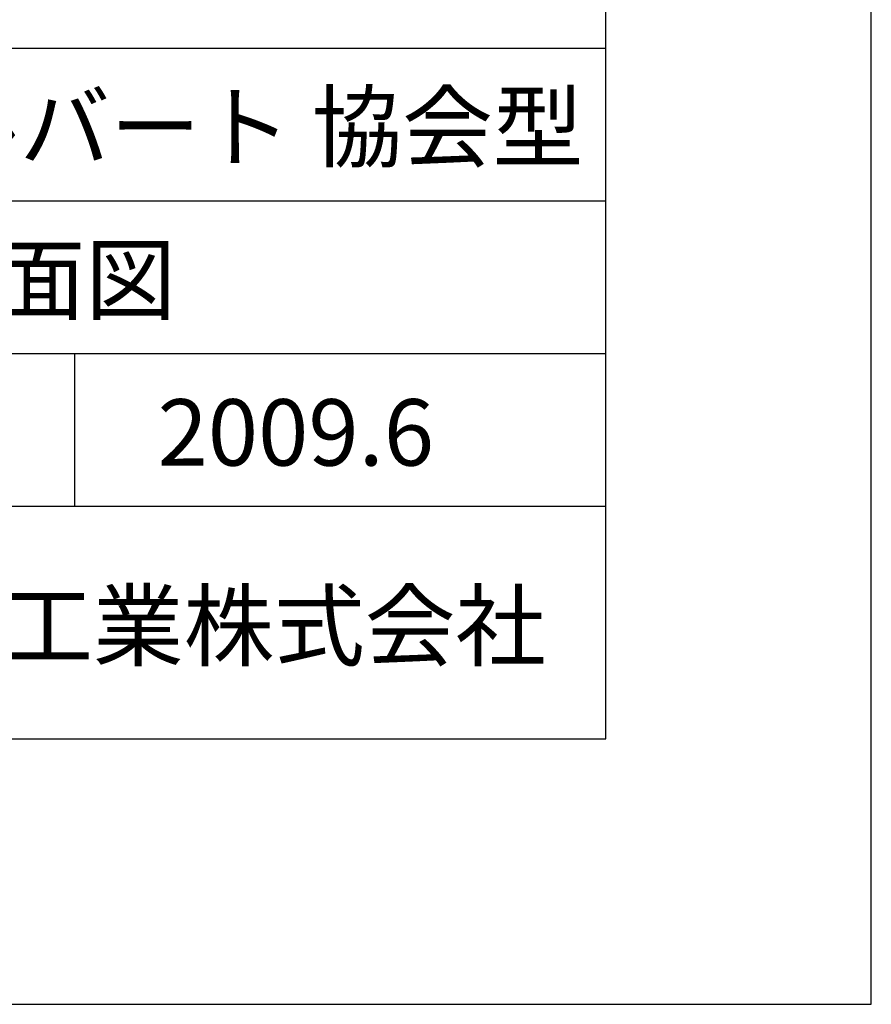
# Model space of a CAD drawing. Units: millimetres. Extents: x 0 to 16820, y 0 to 11880.
# Drawn here: x 15537 to 16820, y 0 to 1483 of the extents above; entities that cross this region are included whole.
import ezdxf
from ezdxf.enums import TextEntityAlignment as Align

# ---------------------------------------------------------------- set-up
doc = ezdxf.new("R2010")
doc.units = ezdxf.units.MM
doc.header["$LTSCALE"] = 20
for name, color, linetype in [('D-TTL', 2, 'Continuous'), ('D-TTL-FRAM', 2, 'Continuous'), ('D-TTL-LINE', 7, 'Continuous'), ('D-TTL-TXT', 7, 'Continuous')]:
    doc.layers.add(name, color=color, linetype=linetype)
doc.styles.add('ＭＳ ゴシック', font='MS Gothic.ttf')

msp = doc.modelspace()

# ---------------------------------------------------------------- linework, layer by layer
at = {"layer": 'D-TTL'}
for points in [[(0, 0), (16820, 0), (16820, 11880), (0, 11880)], [(400, 400), (16420, 400), (16420, 11480), (400, 11480)]]:
    msp.add_lwpolyline(points, close=True, dxfattribs=at)
at = {"layer": 'D-TTL-FRAM'}
msp.add_line((13920, 1440), (16420, 1440), dxfattribs=at)
at = {"layer": 'D-TTL-LINE'}
for p, q in [((13920, 1210), (16420, 1210)), ((13920, 980), (16420, 980)), ((15620, 980), (15620, 750)), ((13920, 750), (16420, 750))]:
    msp.add_line(p, q, dxfattribs=at)

# ---------------------------------------------------------------- texts
at = {"layer": 'D-TTL-TXT', "style": 'ＭＳ ゴシック'}
for s, p in [('RCボックスカルバート 協会型', (14545, 1240)), ('形状図・標準断面図', (14545, 1010)), ('2009.6', (15745, 780))]:
    msp.add_text(s, height=100, dxfattribs=at).set_placement(p, align=Align.BOTTOM_LEFT)
msp.add_text('昭和コンクリート工業株式会社', height=100, dxfattribs=at).set_placement((14420, 520))

doc.saveas('drawing.dxf')
